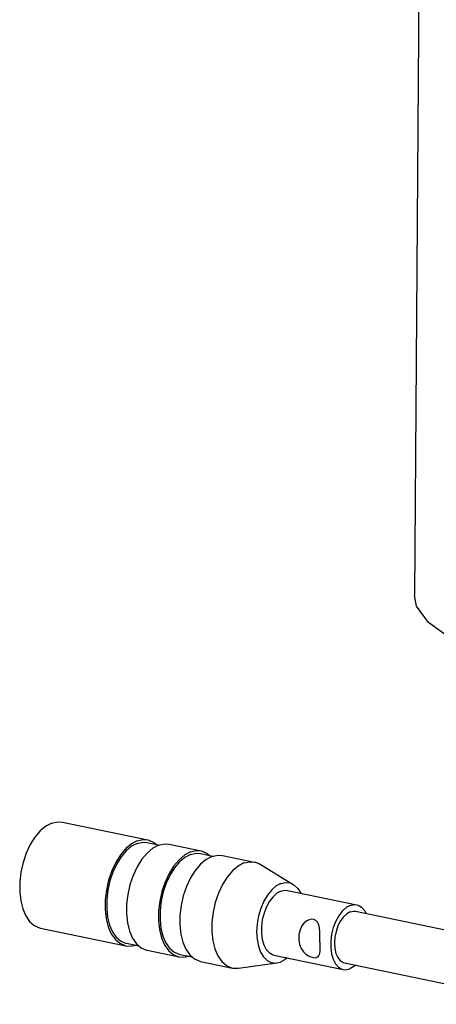
# Model space of a CAD drawing. Extents: x -281 to 281, y -1008 to 284.
# Drawn here: x 187 to 218, y 0 to 74 of the extents above; entities that cross this region are included whole.
import ezdxf

# ---------------------------------------------------------------- set-up
doc = ezdxf.new("R2010")
doc.units = 0
doc.header["$MEASUREMENT"] = 0
doc.layers.add('VRSTVA_1', color=7, linetype='CONTINUOUS')

msp = doc.modelspace()

# ---------------------------------------------------------------- linework, layer by layer
at = {"layer": 'VRSTVA_1'}
for points in [[(217.1488, 108.6016), (217.1488, 108.6016), (216.5801, 30.7662), (216.5801, 30.7662)], [(219.1251, 27.6356), (219.1251, 27.6356), (217.6619, 28.6943), (217.6619, 28.6943)], [(189.886, 13.5703), (189.886, 13.5703), (196.3689, 12.2247), (196.3689, 12.2247)], [(196.3283, 12.0288), (196.3283, 12.0288), (197.2677, 11.8339), (197.2677, 11.8339)], [(196.3691, 12.2246), (196.3691, 12.2246), (196.4334, 12.2096), (196.4334, 12.2096)], [(197.9866, 11.8889), (197.9866, 11.8889), (200.4131, 11.3853), (200.4131, 11.3853)], [(200.3725, 11.1894), (200.3725, 11.1894), (201.312, 10.9944), (201.312, 10.9944)], [(200.4134, 11.3852), (200.4134, 11.3852), (200.4776, 11.3702), (200.4776, 11.3702)], [(202.0308, 11.0495), (202.0308, 11.0495), (204.4574, 10.5458), (204.4574, 10.5458)], [(204.8842, 10.3762), (204.8842, 10.3762), (207.3957, 8.8534), (207.3957, 8.8534)], [(206.9511, 8.3941), (206.9511, 8.3941), (212.2086, 7.3029), (212.2086, 7.3029)], [(212.107, 6.8133), (212.107, 6.8133), (227.1863, 3.6834), (227.1863, 3.6834)], [(188.2195, 5.5412), (188.2195, 5.5412), (194.7024, 4.1956), (194.7024, 4.1956)], [(194.743, 4.3915), (194.743, 4.3915), (195.6946, 4.194), (195.6946, 4.194)], [(196.2556, 3.875), (196.2556, 3.875), (196.3199, 3.8599), (196.3199, 3.8599)], [(196.3201, 3.8599), (196.3201, 3.8599), (198.7466, 3.3562), (198.7466, 3.3562)], [(198.7873, 3.552), (198.7873, 3.552), (199.7388, 3.3545), (199.7388, 3.3545)], [(200.2998, 3.0355), (200.2998, 3.0355), (200.3641, 3.0205), (200.3641, 3.0205)], [(200.3643, 3.0204), (200.3643, 3.0204), (202.7909, 2.5168), (202.7909, 2.5168)], [(205.9349, 3.4983), (205.9349, 3.4983), (211.1924, 2.4071), (211.1924, 2.4071)], [(203.2499, 2.5025), (203.2499, 2.5025), (206.16, 2.9001), (206.16, 2.9001)], [(206.1595, 2.9), (206.1595, 2.9), (206.4212, 2.9668), (206.4212, 2.9668)], [(211.294, 2.8967), (211.294, 2.8967), (226.3734, -0.2332), (226.3734, -0.2332)]]:
    msp.add_open_spline(points, degree=3, dxfattribs=at)
for points, knots in [([(217.6619, 28.6943), (217.6619, 28.6943), (216.7532, 29.9232), (216.7532, 29.9232), (216.7532, 29.9232), (216.7532, 29.9232), (216.5801, 30.7662), (216.5801, 30.7662)], [0, 0, 0, 0, 0.3333333333, 0.3333333333, 0.3333333333, 0.3333333333, 1, 1, 1, 1]), ([(227.3498, 24.7962), (227.3498, 24.7962), (224.1094, 25.5894), (224.1094, 25.5894), (224.1094, 25.5894), (224.1094, 25.5894), (221.3728, 26.516), (221.3728, 26.516), (221.3728, 26.516), (221.3728, 26.516), (219.2147, 27.5508), (219.2147, 27.5508), (219.2147, 27.5508), (219.2147, 27.5508), (217.7569, 28.6056), (217.7569, 28.6056)], [0, 0, 0, 0, 0.2, 0.2, 0.2, 0.2, 0.4, 0.4, 0.4, 0.4, 0.6, 0.6, 0.6, 0.6, 1, 1, 1, 1]), ([(189.0815, 13.4962), (189.0815, 13.4962), (188.638, 13.2638), (188.638, 13.2638), (188.638, 13.2638), (188.638, 13.2638), (188.2087, 12.9051), (188.2087, 12.9051), (188.2087, 12.9051), (188.2087, 12.9051), (187.8081, 12.4323), (187.8081, 12.4323), (187.8081, 12.4323), (187.8081, 12.4323), (187.4498, 11.8616), (187.4498, 11.8616), (187.4498, 11.8616), (187.4498, 11.8616), (187.1462, 11.2124), (187.1462, 11.2124), (187.1462, 11.2124), (187.1462, 11.2124), (186.9075, 10.5067), (186.9075, 10.5067), (186.9075, 10.5067), (186.9075, 10.5067), (186.7418, 9.7687), (186.7418, 9.7687), (186.7418, 9.7687), (186.7418, 9.7687), (186.6548, 9.0234), (186.6548, 9.0234), (186.6548, 9.0234), (186.6548, 9.0234), (186.6495, 8.2962), (186.6495, 8.2962), (186.6495, 8.2962), (186.6495, 8.2962), (186.726, 7.612), (186.726, 7.612), (186.726, 7.612), (186.726, 7.612), (186.8818, 6.9939), (186.8818, 6.9939), (186.8818, 6.9939), (186.8818, 6.9939), (187.1115, 6.463), (187.1115, 6.463), (187.1115, 6.463), (187.1115, 6.463), (187.4073, 6.0375), (187.4073, 6.0375), (187.4073, 6.0375), (187.4073, 6.0375), (187.7591, 5.7318), (187.7591, 5.7318), (187.7591, 5.7318), (187.7591, 5.7318), (188.155, 5.5563), (188.155, 5.5563), (188.155, 5.5563), (188.155, 5.5563), (188.2193, 5.5413), (188.2193, 5.5413)], [0, 0, 0, 0, 0.0588235294, 0.0588235294, 0.0588235294, 0.0588235294, 0.1176470588, 0.1176470588, 0.1176470588, 0.1176470588, 0.1764705882, 0.1764705882, 0.1764705882, 0.1764705882, 0.2352941176, 0.2352941176, 0.2352941176, 0.2352941176, 0.2941176471, 0.2941176471, 0.2941176471, 0.2941176471, 0.3529411765, 0.3529411765, 0.3529411765, 0.3529411765, 0.4117647059, 0.4117647059, 0.4117647059, 0.4117647059, 0.4705882353, 0.4705882353, 0.4705882353, 0.4705882353, 0.5294117647, 0.5294117647, 0.5294117647, 0.5294117647, 0.5882352941, 0.5882352941, 0.5882352941, 0.5882352941, 0.6470588235, 0.6470588235, 0.6470588235, 0.6470588235, 0.7058823529, 0.7058823529, 0.7058823529, 0.7058823529, 0.7647058824, 0.7647058824, 0.7647058824, 0.7647058824, 0.8235294118, 0.8235294118, 0.8235294118, 0.8235294118, 0.8823529412, 0.8823529412, 0.8823529412, 0.8823529412, 1, 1, 1, 1]), ([(189.0815, 13.4962), (189.0815, 13.4962), (189.524, 13.5945), (189.524, 13.5945), (189.524, 13.5945), (189.524, 13.5945), (189.8862, 13.5702), (189.8862, 13.5702)], [0, 0, 0, 0, 0.3333333333, 0.3333333333, 0.3333333333, 0.3333333333, 1, 1, 1, 1]), ([(195.5644, 12.1506), (195.5644, 12.1506), (195.121, 11.9182), (195.121, 11.9182), (195.121, 11.9182), (195.121, 11.9182), (194.6916, 11.5595), (194.6916, 11.5595), (194.6916, 11.5595), (194.6916, 11.5595), (194.291, 11.0867), (194.291, 11.0867), (194.291, 11.0867), (194.291, 11.0867), (193.9327, 10.516), (193.9327, 10.516), (193.9327, 10.516), (193.9327, 10.516), (193.6291, 9.8668), (193.6291, 9.8668), (193.6291, 9.8668), (193.6291, 9.8668), (193.3904, 9.1611), (193.3904, 9.1611), (193.3904, 9.1611), (193.3904, 9.1611), (193.2247, 8.4231), (193.2247, 8.4231), (193.2247, 8.4231), (193.2247, 8.4231), (193.1377, 7.6778), (193.1377, 7.6778), (193.1377, 7.6778), (193.1377, 7.6778), (193.1324, 6.9506), (193.1324, 6.9506), (193.1324, 6.9506), (193.1324, 6.9506), (193.209, 6.2664), (193.209, 6.2664), (193.209, 6.2664), (193.209, 6.2664), (193.3647, 5.6483), (193.3647, 5.6483), (193.3647, 5.6483), (193.3647, 5.6483), (193.5944, 5.1174), (193.5944, 5.1174), (193.5944, 5.1174), (193.5944, 5.1174), (193.8902, 4.6919), (193.8902, 4.6919), (193.8902, 4.6919), (193.8902, 4.6919), (194.242, 4.3862), (194.242, 4.3862), (194.242, 4.3862), (194.242, 4.3862), (194.6379, 4.2107), (194.6379, 4.2107), (194.6379, 4.2107), (194.6379, 4.2107), (194.7022, 4.1957), (194.7022, 4.1957)], [0, 0, 0, 0, 0.0588235294, 0.0588235294, 0.0588235294, 0.0588235294, 0.1176470588, 0.1176470588, 0.1176470588, 0.1176470588, 0.1764705882, 0.1764705882, 0.1764705882, 0.1764705882, 0.2352941176, 0.2352941176, 0.2352941176, 0.2352941176, 0.2941176471, 0.2941176471, 0.2941176471, 0.2941176471, 0.3529411765, 0.3529411765, 0.3529411765, 0.3529411765, 0.4117647059, 0.4117647059, 0.4117647059, 0.4117647059, 0.4705882353, 0.4705882353, 0.4705882353, 0.4705882353, 0.5294117647, 0.5294117647, 0.5294117647, 0.5294117647, 0.5882352941, 0.5882352941, 0.5882352941, 0.5882352941, 0.6470588235, 0.6470588235, 0.6470588235, 0.6470588235, 0.7058823529, 0.7058823529, 0.7058823529, 0.7058823529, 0.7647058824, 0.7647058824, 0.7647058824, 0.7647058824, 0.8235294118, 0.8235294118, 0.8235294118, 0.8235294118, 0.8823529412, 0.8823529412, 0.8823529412, 0.8823529412, 1, 1, 1, 1]), ([(195.563, 11.9584), (195.563, 11.9584), (195.1412, 11.7373), (195.1412, 11.7373), (195.1412, 11.7373), (195.1412, 11.7373), (194.7328, 11.3961), (194.7328, 11.3961), (194.7328, 11.3961), (194.7328, 11.3961), (194.3517, 10.9464), (194.3517, 10.9464), (194.3517, 10.9464), (194.3517, 10.9464), (194.0109, 10.4035), (194.0109, 10.4035), (194.0109, 10.4035), (194.0109, 10.4035), (193.7221, 9.786), (193.7221, 9.786), (193.7221, 9.786), (193.7221, 9.786), (193.495, 9.1147), (193.495, 9.1147), (193.495, 9.1147), (193.495, 9.1147), (193.3374, 8.4127), (193.3374, 8.4127), (193.3374, 8.4127), (193.3374, 8.4127), (193.2547, 7.7038), (193.2547, 7.7038), (193.2547, 7.7038), (193.2547, 7.7038), (193.2497, 7.0121), (193.2497, 7.0121), (193.2497, 7.0121), (193.2497, 7.0121), (193.3224, 6.3612), (193.3224, 6.3612), (193.3224, 6.3612), (193.3224, 6.3612), (193.4706, 5.7732), (193.4706, 5.7732), (193.4706, 5.7732), (193.4706, 5.7732), (193.6891, 5.2683), (193.6891, 5.2683), (193.6891, 5.2683), (193.6891, 5.2683), (193.9705, 4.8635), (193.9705, 4.8635), (193.9705, 4.8635), (193.9705, 4.8635), (194.3051, 4.5728), (194.3051, 4.5728), (194.3051, 4.5728), (194.3051, 4.5728), (194.6817, 4.4058), (194.6817, 4.4058), (194.6817, 4.4058), (194.6817, 4.4058), (194.7428, 4.3915), (194.7428, 4.3915)], [0, 0, 0, 0, 0.0588235294, 0.0588235294, 0.0588235294, 0.0588235294, 0.1176470588, 0.1176470588, 0.1176470588, 0.1176470588, 0.1764705882, 0.1764705882, 0.1764705882, 0.1764705882, 0.2352941176, 0.2352941176, 0.2352941176, 0.2352941176, 0.2941176471, 0.2941176471, 0.2941176471, 0.2941176471, 0.3529411765, 0.3529411765, 0.3529411765, 0.3529411765, 0.4117647059, 0.4117647059, 0.4117647059, 0.4117647059, 0.4705882353, 0.4705882353, 0.4705882353, 0.4705882353, 0.5294117647, 0.5294117647, 0.5294117647, 0.5294117647, 0.5882352941, 0.5882352941, 0.5882352941, 0.5882352941, 0.6470588235, 0.6470588235, 0.6470588235, 0.6470588235, 0.7058823529, 0.7058823529, 0.7058823529, 0.7058823529, 0.7647058824, 0.7647058824, 0.7647058824, 0.7647058824, 0.8235294118, 0.8235294118, 0.8235294118, 0.8235294118, 0.8823529412, 0.8823529412, 0.8823529412, 0.8823529412, 1, 1, 1, 1]), ([(195.563, 11.9584), (195.563, 11.9584), (195.9839, 12.0519), (195.9839, 12.0519), (195.9839, 12.0519), (195.9839, 12.0519), (196.3285, 12.0288), (196.3285, 12.0288)], [0, 0, 0, 0, 0.3333333333, 0.3333333333, 0.3333333333, 0.3333333333, 1, 1, 1, 1]), ([(195.5644, 12.1506), (195.5644, 12.1506), (196.0069, 12.2489), (196.0069, 12.2489), (196.0069, 12.2489), (196.0069, 12.2489), (196.3691, 12.2246), (196.3691, 12.2246)], [0, 0, 0, 0, 0.3333333333, 0.3333333333, 0.3333333333, 0.3333333333, 1, 1, 1, 1]), ([(196.4334, 12.2096), (196.4334, 12.2096), (196.8293, 12.0341), (196.8293, 12.0341), (196.8293, 12.0341), (196.8293, 12.0341), (196.9944, 11.8906), (196.9944, 11.8906)], [0, 0, 0, 0, 0.3333333333, 0.3333333333, 0.3333333333, 0.3333333333, 1, 1, 1, 1]), ([(197.1821, 11.8149), (197.1821, 11.8149), (196.7387, 11.5824), (196.7387, 11.5824), (196.7387, 11.5824), (196.7387, 11.5824), (196.3093, 11.2237), (196.3093, 11.2237), (196.3093, 11.2237), (196.3093, 11.2237), (195.9087, 10.751), (195.9087, 10.751), (195.9087, 10.751), (195.9087, 10.751), (195.5504, 10.1802), (195.5504, 10.1802), (195.5504, 10.1802), (195.5504, 10.1802), (195.2468, 9.531), (195.2468, 9.531), (195.2468, 9.531), (195.2468, 9.531), (195.0081, 8.8253), (195.0081, 8.8253), (195.0081, 8.8253), (195.0081, 8.8253), (194.8424, 8.0873), (194.8424, 8.0873), (194.8424, 8.0873), (194.8424, 8.0873), (194.7554, 7.342), (194.7554, 7.342), (194.7554, 7.342), (194.7554, 7.342), (194.7501, 6.6149), (194.7501, 6.6149), (194.7501, 6.6149), (194.7501, 6.6149), (194.8267, 5.9306), (194.8267, 5.9306), (194.8267, 5.9306), (194.8267, 5.9306), (194.9824, 5.3125), (194.9824, 5.3125), (194.9824, 5.3125), (194.9824, 5.3125), (195.2121, 4.7817), (195.2121, 4.7817), (195.2121, 4.7817), (195.2121, 4.7817), (195.5079, 4.3562), (195.5079, 4.3562), (195.5079, 4.3562), (195.5079, 4.3562), (195.8597, 4.0505), (195.8597, 4.0505), (195.8597, 4.0505), (195.8597, 4.0505), (196.2556, 3.875), (196.2556, 3.875)], [0, 0, 0, 0, 0.0625, 0.0625, 0.0625, 0.0625, 0.125, 0.125, 0.125, 0.125, 0.1875, 0.1875, 0.1875, 0.1875, 0.25, 0.25, 0.25, 0.25, 0.3125, 0.3125, 0.3125, 0.3125, 0.375, 0.375, 0.375, 0.375, 0.4375, 0.4375, 0.4375, 0.4375, 0.5, 0.5, 0.5, 0.5, 0.5625, 0.5625, 0.5625, 0.5625, 0.625, 0.625, 0.625, 0.625, 0.6875, 0.6875, 0.6875, 0.6875, 0.75, 0.75, 0.75, 0.75, 0.8125, 0.8125, 0.8125, 0.8125, 0.875, 0.875, 0.875, 0.875, 1, 1, 1, 1]), ([(199.6087, 11.3112), (199.6087, 11.3112), (199.1652, 11.0788), (199.1652, 11.0788), (199.1652, 11.0788), (199.1652, 11.0788), (198.7358, 10.7201), (198.7358, 10.7201), (198.7358, 10.7201), (198.7358, 10.7201), (198.3352, 10.2473), (198.3352, 10.2473), (198.3352, 10.2473), (198.3352, 10.2473), (197.977, 9.6766), (197.977, 9.6766), (197.977, 9.6766), (197.977, 9.6766), (197.6733, 9.0274), (197.6733, 9.0274), (197.6733, 9.0274), (197.6733, 9.0274), (197.4346, 8.3217), (197.4346, 8.3217), (197.4346, 8.3217), (197.4346, 8.3217), (197.269, 7.5837), (197.269, 7.5837), (197.269, 7.5837), (197.269, 7.5837), (197.182, 6.8384), (197.182, 6.8384), (197.182, 6.8384), (197.182, 6.8384), (197.1767, 6.1112), (197.1767, 6.1112), (197.1767, 6.1112), (197.1767, 6.1112), (197.2532, 5.4269), (197.2532, 5.4269), (197.2532, 5.4269), (197.2532, 5.4269), (197.409, 4.8089), (197.409, 4.8089), (197.409, 4.8089), (197.409, 4.8089), (197.6386, 4.278), (197.6386, 4.278), (197.6386, 4.278), (197.6386, 4.278), (197.9344, 3.8525), (197.9344, 3.8525), (197.9344, 3.8525), (197.9344, 3.8525), (198.2863, 3.5468), (198.2863, 3.5468), (198.2863, 3.5468), (198.2863, 3.5468), (198.6821, 3.3713), (198.6821, 3.3713), (198.6821, 3.3713), (198.6821, 3.3713), (198.7464, 3.3563), (198.7464, 3.3563)], [0, 0, 0, 0, 0.0588235294, 0.0588235294, 0.0588235294, 0.0588235294, 0.1176470588, 0.1176470588, 0.1176470588, 0.1176470588, 0.1764705882, 0.1764705882, 0.1764705882, 0.1764705882, 0.2352941176, 0.2352941176, 0.2352941176, 0.2352941176, 0.2941176471, 0.2941176471, 0.2941176471, 0.2941176471, 0.3529411765, 0.3529411765, 0.3529411765, 0.3529411765, 0.4117647059, 0.4117647059, 0.4117647059, 0.4117647059, 0.4705882353, 0.4705882353, 0.4705882353, 0.4705882353, 0.5294117647, 0.5294117647, 0.5294117647, 0.5294117647, 0.5882352941, 0.5882352941, 0.5882352941, 0.5882352941, 0.6470588235, 0.6470588235, 0.6470588235, 0.6470588235, 0.7058823529, 0.7058823529, 0.7058823529, 0.7058823529, 0.7647058824, 0.7647058824, 0.7647058824, 0.7647058824, 0.8235294118, 0.8235294118, 0.8235294118, 0.8235294118, 0.8823529412, 0.8823529412, 0.8823529412, 0.8823529412, 1, 1, 1, 1]), ([(197.1821, 11.8149), (197.1821, 11.8149), (197.6246, 11.9131), (197.6246, 11.9131), (197.6246, 11.9131), (197.6246, 11.9131), (197.9868, 11.8888), (197.9868, 11.8888)], [0, 0, 0, 0, 0.3333333333, 0.3333333333, 0.3333333333, 0.3333333333, 1, 1, 1, 1]), ([(199.6073, 11.119), (199.6073, 11.119), (200.0282, 11.2124), (200.0282, 11.2124), (200.0282, 11.2124), (200.0282, 11.2124), (200.3727, 11.1894), (200.3727, 11.1894)], [0, 0, 0, 0, 0.3333333333, 0.3333333333, 0.3333333333, 0.3333333333, 1, 1, 1, 1]), ([(199.6087, 11.3112), (199.6087, 11.3112), (200.0512, 11.4094), (200.0512, 11.4094), (200.0512, 11.4094), (200.0512, 11.4094), (200.4134, 11.3852), (200.4134, 11.3852)], [0, 0, 0, 0, 0.3333333333, 0.3333333333, 0.3333333333, 0.3333333333, 1, 1, 1, 1]), ([(200.4776, 11.3702), (200.4776, 11.3702), (200.8735, 11.1947), (200.8735, 11.1947), (200.8735, 11.1947), (200.8735, 11.1947), (201.0387, 11.0512), (201.0387, 11.0512)], [0, 0, 0, 0, 0.3333333333, 0.3333333333, 0.3333333333, 0.3333333333, 1, 1, 1, 1]), ([(199.6073, 11.119), (199.6073, 11.119), (199.1854, 10.8979), (199.1854, 10.8979), (199.1854, 10.8979), (199.1854, 10.8979), (198.777, 10.5567), (198.777, 10.5567), (198.777, 10.5567), (198.777, 10.5567), (198.3959, 10.107), (198.3959, 10.107), (198.3959, 10.107), (198.3959, 10.107), (198.0552, 9.5641), (198.0552, 9.5641), (198.0552, 9.5641), (198.0552, 9.5641), (197.7663, 8.9465), (197.7663, 8.9465), (197.7663, 8.9465), (197.7663, 8.9465), (197.5393, 8.2753), (197.5393, 8.2753), (197.5393, 8.2753), (197.5393, 8.2753), (197.3817, 7.5733), (197.3817, 7.5733), (197.3817, 7.5733), (197.3817, 7.5733), (197.299, 6.8643), (197.299, 6.8643), (197.299, 6.8643), (197.299, 6.8643), (197.2939, 6.1726), (197.2939, 6.1726), (197.2939, 6.1726), (197.2939, 6.1726), (197.3667, 5.5218), (197.3667, 5.5218), (197.3667, 5.5218), (197.3667, 5.5218), (197.5149, 4.9338), (197.5149, 4.9338), (197.5149, 4.9338), (197.5149, 4.9338), (197.7333, 4.4289), (197.7333, 4.4289), (197.7333, 4.4289), (197.7333, 4.4289), (198.0147, 4.0241), (198.0147, 4.0241), (198.0147, 4.0241), (198.0147, 4.0241), (198.3494, 3.7333), (198.3494, 3.7333), (198.3494, 3.7333), (198.3494, 3.7333), (198.7259, 3.5664), (198.7259, 3.5664), (198.7259, 3.5664), (198.7259, 3.5664), (198.7871, 3.5521), (198.7871, 3.5521)], [0, 0, 0, 0, 0.0588235294, 0.0588235294, 0.0588235294, 0.0588235294, 0.1176470588, 0.1176470588, 0.1176470588, 0.1176470588, 0.1764705882, 0.1764705882, 0.1764705882, 0.1764705882, 0.2352941176, 0.2352941176, 0.2352941176, 0.2352941176, 0.2941176471, 0.2941176471, 0.2941176471, 0.2941176471, 0.3529411765, 0.3529411765, 0.3529411765, 0.3529411765, 0.4117647059, 0.4117647059, 0.4117647059, 0.4117647059, 0.4705882353, 0.4705882353, 0.4705882353, 0.4705882353, 0.5294117647, 0.5294117647, 0.5294117647, 0.5294117647, 0.5882352941, 0.5882352941, 0.5882352941, 0.5882352941, 0.6470588235, 0.6470588235, 0.6470588235, 0.6470588235, 0.7058823529, 0.7058823529, 0.7058823529, 0.7058823529, 0.7647058824, 0.7647058824, 0.7647058824, 0.7647058824, 0.8235294118, 0.8235294118, 0.8235294118, 0.8235294118, 0.8823529412, 0.8823529412, 0.8823529412, 0.8823529412, 1, 1, 1, 1]), ([(201.2264, 10.9754), (201.2264, 10.9754), (200.7829, 10.743), (200.7829, 10.743), (200.7829, 10.743), (200.7829, 10.743), (200.3535, 10.3843), (200.3535, 10.3843), (200.3535, 10.3843), (200.3535, 10.3843), (199.9529, 9.9115), (199.9529, 9.9115), (199.9529, 9.9115), (199.9529, 9.9115), (199.5947, 9.3408), (199.5947, 9.3408), (199.5947, 9.3408), (199.5947, 9.3408), (199.291, 8.6916), (199.291, 8.6916), (199.291, 8.6916), (199.291, 8.6916), (199.0523, 7.9859), (199.0523, 7.9859), (199.0523, 7.9859), (199.0523, 7.9859), (198.8867, 7.2479), (198.8867, 7.2479), (198.8867, 7.2479), (198.8867, 7.2479), (198.7997, 6.5026), (198.7997, 6.5026), (198.7997, 6.5026), (198.7997, 6.5026), (198.7944, 5.7754), (198.7944, 5.7754), (198.7944, 5.7754), (198.7944, 5.7754), (198.8709, 5.0912), (198.8709, 5.0912), (198.8709, 5.0912), (198.8709, 5.0912), (199.0267, 4.4731), (199.0267, 4.4731), (199.0267, 4.4731), (199.0267, 4.4731), (199.2563, 3.9423), (199.2563, 3.9423), (199.2563, 3.9423), (199.2563, 3.9423), (199.5521, 3.5167), (199.5521, 3.5167), (199.5521, 3.5167), (199.5521, 3.5167), (199.904, 3.211), (199.904, 3.211), (199.904, 3.211), (199.904, 3.211), (200.2998, 3.0355), (200.2998, 3.0355)], [0, 0, 0, 0, 0.0625, 0.0625, 0.0625, 0.0625, 0.125, 0.125, 0.125, 0.125, 0.1875, 0.1875, 0.1875, 0.1875, 0.25, 0.25, 0.25, 0.25, 0.3125, 0.3125, 0.3125, 0.3125, 0.375, 0.375, 0.375, 0.375, 0.4375, 0.4375, 0.4375, 0.4375, 0.5, 0.5, 0.5, 0.5, 0.5625, 0.5625, 0.5625, 0.5625, 0.625, 0.625, 0.625, 0.625, 0.6875, 0.6875, 0.6875, 0.6875, 0.75, 0.75, 0.75, 0.75, 0.8125, 0.8125, 0.8125, 0.8125, 0.875, 0.875, 0.875, 0.875, 1, 1, 1, 1]), ([(203.6529, 10.4718), (203.6529, 10.4718), (203.2094, 10.2394), (203.2094, 10.2394), (203.2094, 10.2394), (203.2094, 10.2394), (202.7801, 9.8806), (202.7801, 9.8806), (202.7801, 9.8806), (202.7801, 9.8806), (202.3795, 9.4079), (202.3795, 9.4079), (202.3795, 9.4079), (202.3795, 9.4079), (202.0212, 8.8372), (202.0212, 8.8372), (202.0212, 8.8372), (202.0212, 8.8372), (201.7176, 8.1879), (201.7176, 8.1879), (201.7176, 8.1879), (201.7176, 8.1879), (201.4789, 7.4823), (201.4789, 7.4823), (201.4789, 7.4823), (201.4789, 7.4823), (201.3132, 6.7442), (201.3132, 6.7442), (201.3132, 6.7442), (201.3132, 6.7442), (201.2262, 5.9989), (201.2262, 5.9989), (201.2262, 5.9989), (201.2262, 5.9989), (201.2209, 5.2718), (201.2209, 5.2718), (201.2209, 5.2718), (201.2209, 5.2718), (201.2974, 4.5875), (201.2974, 4.5875), (201.2974, 4.5875), (201.2974, 4.5875), (201.4532, 3.9694), (201.4532, 3.9694), (201.4532, 3.9694), (201.4532, 3.9694), (201.6829, 3.4386), (201.6829, 3.4386), (201.6829, 3.4386), (201.6829, 3.4386), (201.9787, 3.0131), (201.9787, 3.0131), (201.9787, 3.0131), (201.9787, 3.0131), (202.3305, 2.7074), (202.3305, 2.7074), (202.3305, 2.7074), (202.3305, 2.7074), (202.7264, 2.5319), (202.7264, 2.5319), (202.7264, 2.5319), (202.7264, 2.5319), (202.7909, 2.5168), (202.7909, 2.5168)], [0, 0, 0, 0, 0.0588235294, 0.0588235294, 0.0588235294, 0.0588235294, 0.1176470588, 0.1176470588, 0.1176470588, 0.1176470588, 0.1764705882, 0.1764705882, 0.1764705882, 0.1764705882, 0.2352941176, 0.2352941176, 0.2352941176, 0.2352941176, 0.2941176471, 0.2941176471, 0.2941176471, 0.2941176471, 0.3529411765, 0.3529411765, 0.3529411765, 0.3529411765, 0.4117647059, 0.4117647059, 0.4117647059, 0.4117647059, 0.4705882353, 0.4705882353, 0.4705882353, 0.4705882353, 0.5294117647, 0.5294117647, 0.5294117647, 0.5294117647, 0.5882352941, 0.5882352941, 0.5882352941, 0.5882352941, 0.6470588235, 0.6470588235, 0.6470588235, 0.6470588235, 0.7058823529, 0.7058823529, 0.7058823529, 0.7058823529, 0.7647058824, 0.7647058824, 0.7647058824, 0.7647058824, 0.8235294118, 0.8235294118, 0.8235294118, 0.8235294118, 0.8823529412, 0.8823529412, 0.8823529412, 0.8823529412, 1, 1, 1, 1]), ([(201.2264, 10.9754), (201.2264, 10.9754), (201.6689, 11.0737), (201.6689, 11.0737), (201.6689, 11.0737), (201.6689, 11.0737), (202.0311, 11.0494), (202.0311, 11.0494)], [0, 0, 0, 0, 0.3333333333, 0.3333333333, 0.3333333333, 0.3333333333, 1, 1, 1, 1]), ([(203.6529, 10.4718), (203.6529, 10.4718), (204.0954, 10.57), (204.0954, 10.57), (204.0954, 10.57), (204.0954, 10.57), (204.4574, 10.5458), (204.4574, 10.5458)], [0, 0, 0, 0, 0.3333333333, 0.3333333333, 0.3333333333, 0.3333333333, 1, 1, 1, 1]), ([(204.4574, 10.5458), (204.4574, 10.5458), (204.5219, 10.5307), (204.5219, 10.5307), (204.5219, 10.5307), (204.5219, 10.5307), (204.8842, 10.3762), (204.8842, 10.3762)], [0, 0, 0, 0, 0.3333333333, 0.3333333333, 0.3333333333, 0.3333333333, 1, 1, 1, 1]), ([(206.4647, 8.9256), (206.4647, 8.9256), (206.8199, 9.0011), (206.8199, 9.0011), (206.8199, 9.0011), (206.8199, 9.0011), (207.1607, 8.9592), (207.1607, 8.9592), (207.1607, 8.9592), (207.1607, 8.9592), (207.3958, 8.8532), (207.3958, 8.8532)], [0, 0, 0, 0, 0.25, 0.25, 0.25, 0.25, 0.5, 0.5, 0.5, 0.5, 1, 1, 1, 1]), ([(206.4647, 8.9256), (206.4647, 8.9256), (206.1087, 8.7356), (206.1087, 8.7356), (206.1087, 8.7356), (206.1087, 8.7356), (205.7655, 8.4385), (205.7655, 8.4385), (205.7655, 8.4385), (205.7655, 8.4385), (205.4484, 8.0455), (205.4484, 8.0455), (205.4484, 8.0455), (205.4484, 8.0455), (205.1694, 7.5719), (205.1694, 7.5719), (205.1694, 7.5719), (205.1694, 7.5719), (204.9394, 7.0358), (204.9394, 7.0358), (204.9394, 7.0358), (204.9394, 7.0358), (204.7672, 6.4579), (204.7672, 6.4579), (204.7672, 6.4579), (204.7672, 6.4579), (204.6594, 5.8602), (204.6594, 5.8602), (204.6594, 5.8602), (204.6594, 5.8602), (204.6201, 5.2659), (204.6201, 5.2659), (204.6201, 5.2659), (204.6201, 5.2659), (204.6509, 4.6977), (204.6509, 4.6977), (204.6509, 4.6977), (204.6509, 4.6977), (204.7506, 4.1775), (204.7506, 4.1775), (204.7506, 4.1775), (204.7506, 4.1775), (204.9152, 3.7253), (204.9152, 3.7253), (204.9152, 3.7253), (204.9152, 3.7253), (205.1386, 3.3584), (205.1386, 3.3584), (205.1386, 3.3584), (205.1386, 3.3584), (205.4122, 3.091), (205.4122, 3.091), (205.4122, 3.091), (205.4122, 3.091), (205.7253, 2.9333), (205.7253, 2.9333), (205.7253, 2.9333), (205.7253, 2.9333), (206.066, 2.8914), (206.066, 2.8914), (206.066, 2.8914), (206.066, 2.8914), (206.1595, 2.9), (206.1595, 2.9)], [0, 0, 0, 0, 0.0588235294, 0.0588235294, 0.0588235294, 0.0588235294, 0.1176470588, 0.1176470588, 0.1176470588, 0.1176470588, 0.1764705882, 0.1764705882, 0.1764705882, 0.1764705882, 0.2352941176, 0.2352941176, 0.2352941176, 0.2352941176, 0.2941176471, 0.2941176471, 0.2941176471, 0.2941176471, 0.3529411765, 0.3529411765, 0.3529411765, 0.3529411765, 0.4117647059, 0.4117647059, 0.4117647059, 0.4117647059, 0.4705882353, 0.4705882353, 0.4705882353, 0.4705882353, 0.5294117647, 0.5294117647, 0.5294117647, 0.5294117647, 0.5882352941, 0.5882352941, 0.5882352941, 0.5882352941, 0.6470588235, 0.6470588235, 0.6470588235, 0.6470588235, 0.7058823529, 0.7058823529, 0.7058823529, 0.7058823529, 0.7647058824, 0.7647058824, 0.7647058824, 0.7647058824, 0.8235294118, 0.8235294118, 0.8235294118, 0.8235294118, 0.8823529412, 0.8823529412, 0.8823529412, 0.8823529412, 1, 1, 1, 1]), ([(206.4605, 8.349), (206.4605, 8.349), (206.1545, 8.1824), (206.1545, 8.1824), (206.1545, 8.1824), (206.1545, 8.1824), (205.8611, 7.9181), (205.8611, 7.9181), (205.8611, 7.9181), (205.8611, 7.9181), (205.5931, 7.5676), (205.5931, 7.5676), (205.5931, 7.5676), (205.5931, 7.5676), (205.3623, 7.1462), (205.3623, 7.1462), (205.3623, 7.1462), (205.3623, 7.1462), (205.1787, 6.6724), (205.1787, 6.6724), (205.1787, 6.6724), (205.1787, 6.6724), (205.0503, 6.1669), (205.0503, 6.1669), (205.0503, 6.1669), (205.0503, 6.1669), (204.9828, 5.6517), (204.9828, 5.6517), (204.9828, 5.6517), (204.9828, 5.6517), (204.9792, 5.1494), (204.9792, 5.1494), (204.9792, 5.1494), (204.9792, 5.1494), (205.0395, 4.682), (205.0395, 4.682), (205.0395, 4.682), (205.0395, 4.682), (205.1611, 4.2697), (205.1611, 4.2697), (205.1611, 4.2697), (205.1611, 4.2697), (205.3388, 3.9308), (205.3388, 3.9308), (205.3388, 3.9308), (205.3388, 3.9308), (205.5647, 3.6799), (205.5647, 3.6799), (205.5647, 3.6799), (205.5647, 3.6799), (205.829, 3.5281), (205.829, 3.5281), (205.829, 3.5281), (205.829, 3.5281), (205.9348, 3.4985), (205.9348, 3.4985)], [0, 0, 0, 0, 0.0666666667, 0.0666666667, 0.0666666667, 0.0666666667, 0.1333333333, 0.1333333333, 0.1333333333, 0.1333333333, 0.2, 0.2, 0.2, 0.2, 0.2666666667, 0.2666666667, 0.2666666667, 0.2666666667, 0.3333333333, 0.3333333333, 0.3333333333, 0.3333333333, 0.4, 0.4, 0.4, 0.4, 0.4666666667, 0.4666666667, 0.4666666667, 0.4666666667, 0.5333333333, 0.5333333333, 0.5333333333, 0.5333333333, 0.6, 0.6, 0.6, 0.6, 0.6666666667, 0.6666666667, 0.6666666667, 0.6666666667, 0.7333333333, 0.7333333333, 0.7333333333, 0.7333333333, 0.8, 0.8, 0.8, 0.8, 0.8666666667, 0.8666666667, 0.8666666667, 0.8666666667, 1, 1, 1, 1]), ([(206.4605, 8.349), (206.4605, 8.349), (206.7658, 8.4105), (206.7658, 8.4105), (206.7658, 8.4105), (206.7658, 8.4105), (206.9512, 8.394), (206.9512, 8.394)], [0, 0, 0, 0, 0.3333333333, 0.3333333333, 0.3333333333, 0.3333333333, 1, 1, 1, 1]), ([(207.3958, 8.8532), (207.3958, 8.8532), (207.4738, 8.8015), (207.4738, 8.8015), (207.4738, 8.8015), (207.4738, 8.8015), (207.7473, 8.534), (207.7473, 8.534), (207.7473, 8.534), (207.7473, 8.534), (207.96, 8.1847), (207.96, 8.1847)], [0, 0, 0, 0, 0.25, 0.25, 0.25, 0.25, 0.5, 0.5, 0.5, 0.5, 1, 1, 1, 1]), ([(211.718, 7.2577), (211.718, 7.2577), (211.412, 7.0911), (211.412, 7.0911), (211.412, 7.0911), (211.412, 7.0911), (211.1186, 6.8268), (211.1186, 6.8268), (211.1186, 6.8268), (211.1186, 6.8268), (210.8506, 6.4763), (210.8506, 6.4763), (210.8506, 6.4763), (210.8506, 6.4763), (210.6198, 6.055), (210.6198, 6.055), (210.6198, 6.055), (210.6198, 6.055), (210.4362, 5.5812), (210.4362, 5.5812), (210.4362, 5.5812), (210.4362, 5.5812), (210.3078, 5.0757), (210.3078, 5.0757), (210.3078, 5.0757), (210.3078, 5.0757), (210.2403, 4.5605), (210.2403, 4.5605), (210.2403, 4.5605), (210.2403, 4.5605), (210.2367, 4.0582), (210.2367, 4.0582), (210.2367, 4.0582), (210.2367, 4.0582), (210.297, 3.5907), (210.297, 3.5907), (210.297, 3.5907), (210.297, 3.5907), (210.4186, 3.1785), (210.4186, 3.1785), (210.4186, 3.1785), (210.4186, 3.1785), (210.5963, 2.8395), (210.5963, 2.8395), (210.5963, 2.8395), (210.5963, 2.8395), (210.8222, 2.5886), (210.8222, 2.5886), (210.8222, 2.5886), (210.8222, 2.5886), (211.0865, 2.4368), (211.0865, 2.4368), (211.0865, 2.4368), (211.0865, 2.4368), (211.1923, 2.4072), (211.1923, 2.4072)], [0, 0, 0, 0, 0.0666666667, 0.0666666667, 0.0666666667, 0.0666666667, 0.1333333333, 0.1333333333, 0.1333333333, 0.1333333333, 0.2, 0.2, 0.2, 0.2, 0.2666666667, 0.2666666667, 0.2666666667, 0.2666666667, 0.3333333333, 0.3333333333, 0.3333333333, 0.3333333333, 0.4, 0.4, 0.4, 0.4, 0.4666666667, 0.4666666667, 0.4666666667, 0.4666666667, 0.5333333333, 0.5333333333, 0.5333333333, 0.5333333333, 0.6, 0.6, 0.6, 0.6, 0.6666666667, 0.6666666667, 0.6666666667, 0.6666666667, 0.7333333333, 0.7333333333, 0.7333333333, 0.7333333333, 0.8, 0.8, 0.8, 0.8, 0.8666666667, 0.8666666667, 0.8666666667, 0.8666666667, 1, 1, 1, 1]), ([(211.7145, 6.7772), (211.7145, 6.7772), (211.4525, 6.6313), (211.4525, 6.6313), (211.4525, 6.6313), (211.4525, 6.6313), (211.2029, 6.3964), (211.2029, 6.3964), (211.2029, 6.3964), (211.2029, 6.3964), (210.9782, 6.0841), (210.9782, 6.0841), (210.9782, 6.0841), (210.9782, 6.0841), (210.7898, 5.7103), (210.7898, 5.7103), (210.7898, 5.7103), (210.7898, 5.7103), (210.647, 5.2935), (210.647, 5.2935), (210.647, 5.2935), (210.647, 5.2935), (210.5571, 4.8548), (210.5571, 4.8548), (210.5571, 4.8548), (210.5571, 4.8548), (210.5245, 4.4161), (210.5245, 4.4161), (210.5245, 4.4161), (210.5245, 4.4161), (210.5508, 3.9993), (210.5508, 3.9993), (210.5508, 3.9993), (210.5508, 3.9993), (210.6348, 3.6255), (210.6348, 3.6255), (210.6348, 3.6255), (210.6348, 3.6255), (210.7723, 3.3134), (210.7723, 3.3134), (210.7723, 3.3134), (210.7723, 3.3134), (210.9563, 3.0785), (210.9563, 3.0785), (210.9563, 3.0785), (210.9563, 3.0785), (211.1776, 2.9327), (211.1776, 2.9327), (211.1776, 2.9327), (211.1776, 2.9327), (211.294, 2.8968), (211.294, 2.8968)], [0, 0, 0, 0, 0.0714285714, 0.0714285714, 0.0714285714, 0.0714285714, 0.1428571429, 0.1428571429, 0.1428571429, 0.1428571429, 0.2142857143, 0.2142857143, 0.2142857143, 0.2142857143, 0.2857142857, 0.2857142857, 0.2857142857, 0.2857142857, 0.3571428571, 0.3571428571, 0.3571428571, 0.3571428571, 0.4285714286, 0.4285714286, 0.4285714286, 0.4285714286, 0.5, 0.5, 0.5, 0.5, 0.5714285714, 0.5714285714, 0.5714285714, 0.5714285714, 0.6428571429, 0.6428571429, 0.6428571429, 0.6428571429, 0.7142857143, 0.7142857143, 0.7142857143, 0.7142857143, 0.7857142857, 0.7857142857, 0.7857142857, 0.7857142857, 0.8571428571, 0.8571428571, 0.8571428571, 0.8571428571, 1, 1, 1, 1]), ([(211.7145, 6.7772), (211.7145, 6.7772), (211.9759, 6.8266), (211.9759, 6.8266), (211.9759, 6.8266), (211.9759, 6.8266), (212.107, 6.8132), (212.107, 6.8132)], [0, 0, 0, 0, 0.3333333333, 0.3333333333, 0.3333333333, 0.3333333333, 1, 1, 1, 1]), ([(211.718, 7.2577), (211.718, 7.2577), (212.0233, 7.3193), (212.0233, 7.3193), (212.0233, 7.3193), (212.0233, 7.3193), (212.2087, 7.3027), (212.2087, 7.3027)], [0, 0, 0, 0, 0.3333333333, 0.3333333333, 0.3333333333, 0.3333333333, 1, 1, 1, 1]), ([(212.2087, 7.3027), (212.2087, 7.3027), (212.3144, 7.2731), (212.3144, 7.2731), (212.3144, 7.2731), (212.3144, 7.2731), (212.5788, 7.1213), (212.5788, 7.1213), (212.5788, 7.1213), (212.5788, 7.1213), (212.8047, 6.8704), (212.8047, 6.8704), (212.8047, 6.8704), (212.8047, 6.8704), (212.9235, 6.6438), (212.9235, 6.6438)], [0, 0, 0, 0, 0.2, 0.2, 0.2, 0.2, 0.4, 0.4, 0.4, 0.4, 0.6, 0.6, 0.6, 0.6, 1, 1, 1, 1]), ([(209.4216, 4.4742), (209.4216, 4.4742), (209.4231, 4.8772), (209.4231, 4.8772), (209.4231, 4.8772), (209.4231, 4.8772), (209.4153, 5.2403), (209.4153, 5.2403), (209.4153, 5.2403), (209.4153, 5.2403), (209.3864, 5.5476), (209.3864, 5.5476), (209.3864, 5.5476), (209.3864, 5.5476), (209.3273, 5.7942), (209.3273, 5.7942), (209.3273, 5.7942), (209.3273, 5.7942), (209.236, 5.9784), (209.236, 5.9784), (209.236, 5.9784), (209.236, 5.9784), (209.1151, 6.1053), (209.1151, 6.1053), (209.1151, 6.1053), (209.1151, 6.1053), (208.9678, 6.1803), (208.9678, 6.1803), (208.9678, 6.1803), (208.9678, 6.1803), (208.799, 6.2051), (208.799, 6.2051), (208.799, 6.2051), (208.799, 6.2051), (208.6144, 6.1778), (208.6144, 6.1778), (208.6144, 6.1778), (208.6144, 6.1778), (208.4209, 6.0932), (208.4209, 6.0932), (208.4209, 6.0932), (208.4209, 6.0932), (208.2274, 5.9423), (208.2274, 5.9423), (208.2274, 5.9423), (208.2274, 5.9423), (208.05, 5.7177), (208.05, 5.7177), (208.05, 5.7177), (208.05, 5.7177), (207.9087, 5.4208), (207.9087, 5.4208), (207.9087, 5.4208), (207.9087, 5.4208), (207.8214, 5.0561), (207.8214, 5.0561), (207.8214, 5.0561), (207.8214, 5.0561), (207.8091, 4.6542), (207.8091, 4.6542)], [0, 0, 0, 0, 0.0625, 0.0625, 0.0625, 0.0625, 0.125, 0.125, 0.125, 0.125, 0.1875, 0.1875, 0.1875, 0.1875, 0.25, 0.25, 0.25, 0.25, 0.3125, 0.3125, 0.3125, 0.3125, 0.375, 0.375, 0.375, 0.375, 0.4375, 0.4375, 0.4375, 0.4375, 0.5, 0.5, 0.5, 0.5, 0.5625, 0.5625, 0.5625, 0.5625, 0.625, 0.625, 0.625, 0.625, 0.6875, 0.6875, 0.6875, 0.6875, 0.75, 0.75, 0.75, 0.75, 0.8125, 0.8125, 0.8125, 0.8125, 0.875, 0.875, 0.875, 0.875, 1, 1, 1, 1]), ([(207.8091, 4.6542), (207.8091, 4.6542), (207.8753, 4.2881), (207.8753, 4.2881), (207.8753, 4.2881), (207.8753, 4.2881), (208.0004, 3.9879), (208.0004, 3.9879), (208.0004, 3.9879), (208.0004, 3.9879), (208.1665, 3.7508), (208.1665, 3.7508), (208.1665, 3.7508), (208.1665, 3.7508), (208.3547, 3.5721), (208.3547, 3.5721), (208.3547, 3.5721), (208.3547, 3.5721), (208.5476, 3.444), (208.5476, 3.444), (208.5476, 3.444), (208.5476, 3.444), (208.7341, 3.3577), (208.7341, 3.3577), (208.7341, 3.3577), (208.7341, 3.3577), (208.9071, 3.308), (208.9071, 3.308), (208.9071, 3.308), (208.9071, 3.308), (209.0605, 3.2942), (209.0605, 3.2942), (209.0605, 3.2942), (209.0605, 3.2942), (209.1893, 3.3199), (209.1893, 3.3199)], [0, 0, 0, 0, 0.1, 0.1, 0.1, 0.1, 0.2, 0.2, 0.2, 0.2, 0.3, 0.3, 0.3, 0.3, 0.4, 0.4, 0.4, 0.4, 0.5, 0.5, 0.5, 0.5, 0.6, 0.6, 0.6, 0.6, 0.7, 0.7, 0.7, 0.7, 0.8, 0.8, 0.8, 0.8, 1, 1, 1, 1]), ([(194.7022, 4.1957), (194.7022, 4.1957), (195.0644, 4.1714), (195.0644, 4.1714), (195.0644, 4.1714), (195.0644, 4.1714), (195.4213, 4.2507), (195.4213, 4.2507)], [0, 0, 0, 0, 0.3333333333, 0.3333333333, 0.3333333333, 0.3333333333, 1, 1, 1, 1]), ([(209.4216, 4.4742), (209.4216, 4.4742), (209.4197, 4.2504), (209.4197, 4.2504), (209.4197, 4.2504), (209.4197, 4.2504), (209.4167, 4.058), (209.4167, 4.058), (209.4167, 4.058), (209.4167, 4.058), (209.4112, 3.8955), (209.4112, 3.8955), (209.4112, 3.8955), (209.4112, 3.8955), (209.4017, 3.757), (209.4017, 3.757), (209.4017, 3.757), (209.4017, 3.757), (209.386, 3.6364), (209.386, 3.6364), (209.386, 3.6364), (209.386, 3.6364), (209.3607, 3.5299), (209.3607, 3.5299), (209.3607, 3.5299), (209.3607, 3.5299), (209.3218, 3.439), (209.3218, 3.439), (209.3218, 3.439), (209.3218, 3.439), (209.2656, 3.368), (209.2656, 3.368), (209.2656, 3.368), (209.2656, 3.368), (209.1893, 3.3199), (209.1893, 3.3199)], [0, 0, 0, 0, 0.1, 0.1, 0.1, 0.1, 0.2, 0.2, 0.2, 0.2, 0.3, 0.3, 0.3, 0.3, 0.4, 0.4, 0.4, 0.4, 0.5, 0.5, 0.5, 0.5, 0.6, 0.6, 0.6, 0.6, 0.7, 0.7, 0.7, 0.7, 0.8, 0.8, 0.8, 0.8, 1, 1, 1, 1]), ([(198.7464, 3.3563), (198.7464, 3.3563), (199.1086, 3.332), (199.1086, 3.332), (199.1086, 3.332), (199.1086, 3.332), (199.4655, 3.4113), (199.4655, 3.4113)], [0, 0, 0, 0, 0.3333333333, 0.3333333333, 0.3333333333, 0.3333333333, 1, 1, 1, 1]), ([(206.9325, 3.2913), (206.9325, 3.2913), (206.7772, 3.1568), (206.7772, 3.1568), (206.7772, 3.1568), (206.7772, 3.1568), (206.4212, 2.9668), (206.4212, 2.9668)], [0, 0, 0, 0, 0.3333333333, 0.3333333333, 0.3333333333, 0.3333333333, 1, 1, 1, 1]), ([(202.7909, 2.5168), (202.7909, 2.5168), (203.1528, 2.4926), (203.1528, 2.4926), (203.1528, 2.4926), (203.1528, 2.4926), (203.2499, 2.5025), (203.2499, 2.5025)], [0, 0, 0, 0, 0.3333333333, 0.3333333333, 0.3333333333, 0.3333333333, 1, 1, 1, 1]), ([(211.1923, 2.4072), (211.1923, 2.4072), (211.3777, 2.3907), (211.3777, 2.3907), (211.3777, 2.3907), (211.3777, 2.3907), (211.6829, 2.4523), (211.6829, 2.4523)], [0, 0, 0, 0, 0.3333333333, 0.3333333333, 0.3333333333, 0.3333333333, 1, 1, 1, 1]), ([(212.1095, 2.7274), (212.1095, 2.7274), (211.989, 2.6188), (211.989, 2.6188), (211.989, 2.6188), (211.989, 2.6188), (211.6829, 2.4523), (211.6829, 2.4523)], [0, 0, 0, 0, 0.3333333333, 0.3333333333, 0.3333333333, 0.3333333333, 1, 1, 1, 1])]:
    msp.add_open_spline(points, degree=3, knots=knots, dxfattribs=at)

doc.saveas('drawing.dxf')
